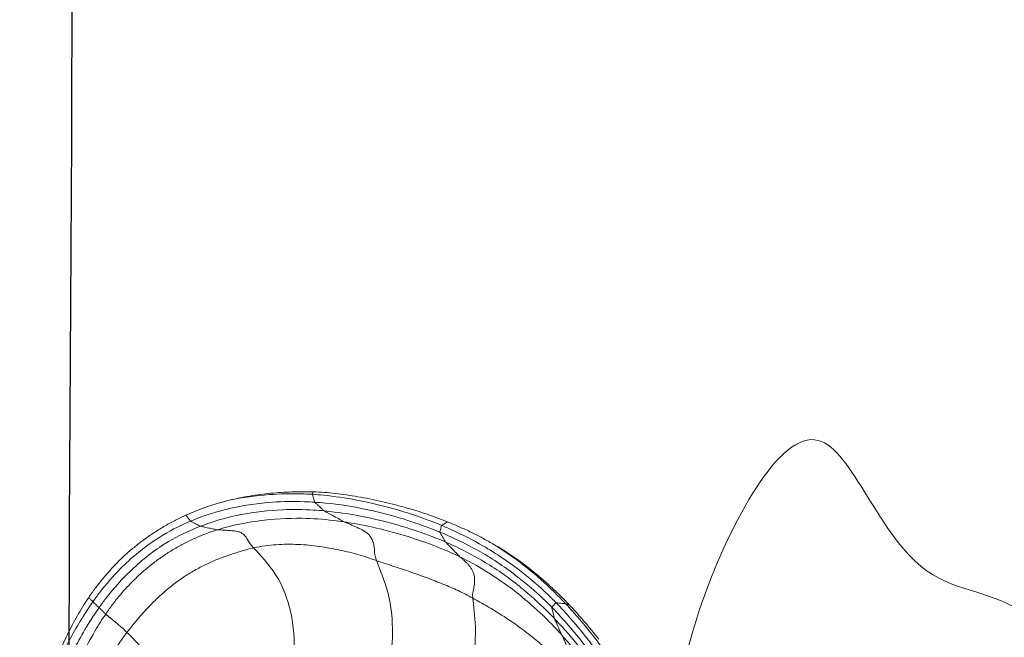
# Model space of a CAD drawing. Units: millimetres. Extents: x -605615253 to 17, y -1703671404 to 113.
# Drawn here: x -605612362 to -605612357, y -1703669684 to -1703669680 of the extents above; entities that cross this region are included whole.
import ezdxf

# ---------------------------------------------------------------- set-up
doc = ezdxf.new("R2010")
doc.units = ezdxf.units.MM
doc.layers.get('0').update_dxf_attribs({"lineweight": 9, "true_color": 0x1c1c1c})
doc.layers.add('05___PRT_ALL_DTM_CSYS', color=7, linetype='Continuous')

# ---------------------------------------------------------------- blocks, each defined once
blk = doc.blocks.new('A$C7A8449C8')
for points in [[(31.1542, 50.0902, 1.2799), (31.1187, 50.1283, 1.2799), (31.0162, 50.2293, 1.2799), (30.9296, 50.4441, 1.2799), (30.916, 50.6755, 1.2799), (30.9367, 50.8951, 1.2799), (30.9612, 51.1103, 1.2799), (30.9774, 51.3289, 1.2799), (30.9849, 51.5515, 1.2799), (30.985, 51.7771, 1.2799), (30.9757, 52.0053, 1.2799), (30.9541, 52.2359, 1.2799), (30.9297, 52.467, 1.2799), (30.9211, 52.6201, 1.2799), (30.9243, 52.6973, 1.2799)], [(31.8769, 50.556, 1.2799), (31.8498, 50.5822, 1.2799), (31.7819, 50.6516, 1.2799), (31.6538, 50.7904, 1.2799), (31.5285, 50.9583, 1.2799), (31.4401, 51.1386, 1.2799), (31.3932, 51.3232, 1.2799), (31.3746, 51.5111, 1.2799), (31.3751, 51.7003, 1.2799), (31.3755, 51.8924, 1.2799), (31.3614, 52.0883, 1.2799), (31.3359, 52.2858, 1.2799), (31.304, 52.4837, 1.2799), (31.2812, 52.6157, 1.2799), (31.2753, 52.6831, 1.2799)], [(30.4526, 50.1606, 1.2799), (30.4348, 50.2072, 1.2799), (30.3788, 50.3325, 1.2799), (30.3553, 50.5346, 1.2799), (30.3721, 50.7354, 1.2799), (30.4046, 50.9309, 1.2799), (30.4409, 51.124, 1.2799), (30.4744, 51.3181, 1.2799), (30.5031, 51.5143, 1.2799), (30.5261, 51.7124, 1.2799), (30.545, 51.9119, 1.2799), (30.5656, 52.1108, 1.2799), (30.5902, 52.3085, 1.2799), (30.6085, 52.4397, 1.2799), (30.6187, 52.5052, 1.2799)], [(29.9041, 50.367, 1.2799), (29.9001, 50.4091, 1.2799), (29.8813, 50.5248, 1.2799), (29.8972, 50.6989, 1.2799), (29.9373, 50.8686, 1.2799), (29.982, 51.0359, 1.2799), (30.0233, 51.204, 1.2799), (30.0594, 51.3741, 1.2799), (30.0926, 51.5452, 1.2799), (30.1265, 51.716, 1.2799), (30.1596, 51.8868, 1.2799), (30.1879, 52.0589, 1.2799), (30.2031, 52.2336, 1.2799), (30.2026, 52.3511, 1.2799), (30.2028, 52.4093, 1.2799)], [(29.3891, 50.7364, 1.2799), (29.3886, 50.7153, 1.2799), (29.3814, 50.7033, 1.2799), (29.3734, 50.6859, 1.2799), (29.3684, 50.6695, 1.2799), (29.366, 50.6547, 1.2799), (29.3663, 50.6419, 1.2799), (29.3686, 50.6306, 1.2799), (29.3723, 50.6203, 1.2799), (29.3767, 50.6105, 1.2799), (29.3812, 50.6008, 1.2799), (29.3857, 50.5911, 1.2799), (29.3903, 50.5815, 1.2799), (29.3935, 50.5751, 1.2799), (29.3948, 50.5723, 1.2799)], [(29.9041, 50.367, 1.2799), (29.8903, 50.3742, 1.2799), (29.8626, 50.389, 1.2799), (29.8208, 50.4121, 1.2799), (29.7787, 50.4366, 1.2799), (29.736, 50.4623, 1.2799), (29.6925, 50.4894, 1.2799), (29.6498, 50.5187, 1.2799), (29.606, 50.5496, 1.2799), (29.562, 50.5825, 1.2799), (29.5185, 50.6177, 1.2799), (29.4746, 50.6548, 1.2799), (29.4319, 50.6945, 1.2799), (29.4031, 50.7221, 1.2799), (29.3891, 50.7364, 1.2799)], [(31.8769, 50.556, 1.2799), (31.8611, 50.5363, 1.2799), (31.8285, 50.4972, 1.2799), (31.7776, 50.4402, 1.2799), (31.7239, 50.3862, 1.2799), (31.6675, 50.3354, 1.2799), (31.6086, 50.2883, 1.2799), (31.547, 50.2461, 1.2799), (31.4833, 50.2092, 1.2799), (31.4184, 50.1769, 1.2799), (31.3525, 50.1499, 1.2799), (31.2863, 50.1267, 1.2799), (31.2201, 50.1066, 1.2799), (31.176, 50.095, 1.2799), (31.1542, 50.0902, 1.2799)], [(31.8769, 50.556, 1.2799), (31.8939, 50.5396, 1.2799), (31.9119, 50.5248, 1.2799), (31.934, 50.507, 1.2799), (31.9514, 50.4932, 1.2799), (31.9643, 50.483, 1.2799), (31.9728, 50.4762, 1.2799), (31.9783, 50.4719, 1.2799), (31.9817, 50.469, 1.2799), (31.9845, 50.4667, 1.2799), (31.9878, 50.4639, 1.2799), (31.9912, 50.4609, 1.2799), (31.9946, 50.4578, 1.2799), (31.9967, 50.4557, 1.2799), (31.9978, 50.4548, 1.2799)], [(31.9978, 50.4548, 1.2799), (31.9846, 50.4358, 1.2799), (31.9578, 50.3997, 1.2799), (31.9149, 50.3479, 1.2799), (31.8694, 50.2987, 1.2799), (31.8214, 50.2521, 1.2799), (31.7707, 50.2082, 1.2799), (31.7177, 50.1673, 1.2799), (31.6625, 50.1294, 1.2799), (31.6054, 50.0947, 1.2799), (31.5465, 50.0633, 1.2799), (31.486, 50.0353, 1.2799), (31.424, 50.0108, 1.2799), (31.3818, 49.9969, 1.2799), (31.3613, 49.9908, 1.2799)], [(29.9041, 50.367, 1.2799), (29.9066, 50.3407, 1.2799), (29.8996, 50.3197, 1.2799), (29.8938, 50.2911, 1.2799), (29.8926, 50.2658, 1.2799), (29.8951, 50.2435, 1.2799), (29.9008, 50.2249, 1.2799), (29.9089, 50.2088, 1.2799), (29.9188, 50.1948, 1.2799), (29.9296, 50.1819, 1.2799), (29.9412, 50.1702, 1.2799), (29.9535, 50.1593, 1.2799), (29.9662, 50.1489, 1.2799), (29.9747, 50.1421, 1.2799), (29.978, 50.1391, 1.2799)], [(30.4526, 50.1606, 1.2799), (30.4361, 50.1661, 1.2799), (30.4032, 50.1767, 1.2799), (30.354, 50.1923, 1.2799), (30.305, 50.2077, 1.2799), (30.2572, 50.2234, 1.2799), (30.2105, 50.2395, 1.2799), (30.1643, 50.2556, 1.2799), (30.119, 50.2722, 1.2799), (30.0746, 50.2894, 1.2799), (30.0304, 50.307, 1.2799), (29.9874, 50.3257, 1.2799), (29.9455, 50.3458, 1.2799), (29.9179, 50.3597, 1.2799), (29.9041, 50.367, 1.2799)], [(30.4526, 50.1606, 1.2799), (30.4637, 50.1315, 1.2799), (30.4637, 50.1046, 1.2799), (30.4682, 50.0694, 1.2799), (30.478, 50.0422, 1.2799), (30.4916, 50.0221, 1.2799), (30.5075, 50.0074, 1.2799), (30.5249, 49.9962, 1.2799), (30.5432, 49.987, 1.2799), (30.562, 49.9786, 1.2799), (30.5812, 49.9703, 1.2799), (30.6005, 49.9621, 1.2799), (30.62, 49.9542, 1.2799), (30.6331, 49.9494, 1.2799), (30.6381, 49.9471, 1.2799)], [(31.1542, 50.0902, 1.2799), (31.1322, 50.0853, 1.2799), (31.0889, 50.0781, 1.2799), (31.0246, 50.072, 1.2799), (30.9614, 50.0699, 1.2799), (30.899, 50.0709, 1.2799), (30.838, 50.0752, 1.2799), (30.7785, 50.0825, 1.2799), (30.7201, 50.0915, 1.2799), (30.6629, 50.1021, 1.2799), (30.6073, 50.1144, 1.2799), (30.5536, 50.1283, 1.2799), (30.5021, 50.1439, 1.2799), (30.469, 50.1551, 1.2799), (30.4526, 50.1606, 1.2799)], [(31.1542, 50.0902, 1.2799), (31.1763, 50.0664, 1.2799), (31.1885, 50.0427, 1.2799), (31.2064, 50.0195, 1.2799), (31.2234, 50.0067, 1.2799), (31.2395, 50.0007, 1.2799), (31.255, 49.9979, 1.2799), (31.2703, 49.9963, 1.2799), (31.2856, 49.995, 1.2799), (31.301, 49.9939, 1.2799), (31.3163, 49.9929, 1.2799), (31.3317, 49.9919, 1.2799), (31.3471, 49.9913, 1.2799), (31.3572, 49.9912, 1.2799), (31.3613, 49.9908, 1.2799)], [(29.9202, 50.001, 1.2799), (29.9021, 50.0093, 1.2799), (29.8646, 50.0274, 1.2799), (29.8245, 50.0484, 1.2799), (29.8037, 50.0598, 1.2799)], [(30.0477, 49.9467, 1.2799), (30.0272, 49.9548, 1.2799), (29.9856, 49.9716, 1.2799), (29.9423, 49.9907, 1.2799), (29.9202, 50.001, 1.2799)], [(31.7141, 50.0016, 1.2799), (31.6918, 49.9878, 1.2799), (31.6495, 49.9633, 1.2799), (31.5917, 49.9334, 1.2799), (31.5569, 49.9173, 1.2799), (31.5403, 49.9101, 1.2799)], [(31.5403, 49.9101, 1.2799), (31.5208, 49.9015, 1.2799), (31.4809, 49.8851, 1.2799), (31.4386, 49.8701, 1.2799), (31.4169, 49.863, 1.2799)], [(31.4169, 49.863, 1.2799), (31.3978, 49.8567, 1.2799), (31.3582, 49.8444, 1.2799), (31.3153, 49.833, 1.2799), (31.2929, 49.8277, 1.2799)]]:
    blk.add_open_spline(points, degree=3)
for points, knots in [([(26.2237, 51.8819, 0.1114), (26.2678, 51.4469, 0.647), (26.323, 51.2474, 1.3901), (26.717, 50.3375, 1.2602), (27.4921, 50.3328, 1.2891), (27.9105, 48.9923, 1.2765), (28.6631, 50.3757, 1.2806), (28.7514, 50.9712, 1.2802), (28.7884, 51.2368, 1.2799)], [0, 0, 0, 0, 1.374635, 1.914679, 2.508809, 3.460395, 4.548944, 5.438738, 5.438738, 5.438738, 5.438738]), ([(32.4353, 51.746, 1.2799), (32.4269, 51.6982, 1.2799), (32.4005, 51.5477, 1.2799), (32.343, 51.2506, 1.2799), (32.2362, 50.8851, 1.2799), (32.1019, 50.6124, 1.2799), (32.019, 50.4853, 1.2799), (31.9978, 50.4548, 1.2799)], [0, 0, 0, 0, 0.083333, 0.333333, 0.666667, 0.916667, 1, 1, 1, 1]), ([(32.0359, 50.42, 1.2799), (32.0535, 50.4441, 1.2799), (32.1248, 50.5459, 1.2799), (32.2414, 50.7645, 1.2799), (32.3426, 51.058, 1.2799), (32.3996, 51.2984, 1.2799), (32.4259, 51.4195, 1.2799), (32.4327, 51.4493, 1.2799)], [0, 0, 0, 0, 0.083333, 0.333333, 0.666667, 0.916667, 1, 1, 1, 1]), ([(32.1797, 51.4216, 1.2799), (32.1768, 51.3965, 1.2799), (32.1637, 51.2959, 1.2799), (32.1325, 51.095, 1.2799), (32.062, 50.8438, 1.2799), (31.9556, 50.6606, 1.2799), (31.8934, 50.5764, 1.2799), (31.8769, 50.556, 1.2799)], [0, 0, 0, 0, 0.083333, 0.333333, 0.666667, 0.916667, 1, 1, 1, 1]), ([(32.0709, 50.387, 1.2799), (32.0867, 50.4087, 1.2799), (32.1502, 50.5002, 1.2799), (32.2612, 50.6937, 1.2799), (32.3601, 50.9547, 1.2799), (32.4202, 51.1688, 1.2799), (32.4459, 51.2771, 1.2799), (32.4522, 51.3041, 1.2799)], [0, 0, 0, 0, 0.083333, 0.333333, 0.666667, 0.916667, 1, 1, 1, 1]), ([(32.4543, 51.2946, 1.2799), (32.4451, 51.251, 1.2799), (32.4352, 51.2079, 1.2799), (32.4147, 51.1221, 1.2799), (32.404, 51.0795, 1.2799), (32.3812, 50.9953, 1.2799), (32.3691, 50.9537, 1.2799), (32.3432, 50.8722, 1.2799), (32.3295, 50.8323, 1.2799), (32.3004, 50.754, 1.2799), (32.285, 50.7157, 1.2799), (32.2523, 50.6408, 1.2799), (32.235, 50.6041, 1.2799), (32.1986, 50.5327, 1.2799), (32.1794, 50.4979, 1.2799), (32.1491, 50.4467, 1.2799), (32.1388, 50.4299, 1.2799), (32.1175, 50.3965, 1.2799), (32.1066, 50.38, 1.2799), (32.0952, 50.3638, 1.2799)], [0, 0, 0, 0, 0.125, 0.125, 0.25, 0.25, 0.375, 0.375, 0.5, 0.5, 0.625, 0.625, 0.75, 0.75, 0.875, 0.875, 0.9375, 0.9375, 1, 1, 1, 1]), ([(29.3948, 50.5723, 1.2799), (29.3804, 50.5879, 1.2799), (29.3215, 50.6539, 1.2799), (29.2117, 50.7928, 1.2799), (29.0904, 50.9778, 1.2799), (29.0024, 51.1311, 1.2799), (28.9598, 51.2085, 1.2799), (28.9492, 51.2283, 1.2799)], [0, 0, 0, 0, 0.083333, 0.333333, 0.666667, 0.916667, 1, 1, 1, 1]), ([(28.9788, 51.1129, 1.2799), (28.9895, 51.0937, 1.2799), (29.0328, 51.018, 1.2799), (29.1249, 50.8702, 1.2799), (29.2479, 50.6898, 1.2799), (29.3626, 50.5577, 1.2799), (29.4233, 50.4948, 1.2799), (29.4384, 50.4796, 1.2799)], [0, 0, 0, 0, 0.083333, 0.333333, 0.666667, 0.916667, 1, 1, 1, 1]), ([(28.9021, 51.0626, 1.2799), (28.9127, 51.0424, 1.2799), (28.956, 50.9626, 1.2799), (29.0514, 50.8082, 1.2799), (29.1763, 50.6181, 1.2799), (29.2961, 50.4809, 1.2799), (29.3582, 50.4146, 1.2799), (29.3739, 50.3983, 1.2799)], [0, 0, 0, 0, 0.083333, 0.333333, 0.666667, 0.916667, 1, 1, 1, 1]), ([(28.9604, 51.0243, 1.2799), (28.9712, 51.0052, 1.2799), (29.0151, 50.9294, 1.2799), (29.1062, 50.7797, 1.2799), (29.2364, 50.6031, 1.2799), (29.3519, 50.471, 1.2799), (29.413, 50.408, 1.2799), (29.4285, 50.3926, 1.2799)], [0, 0, 0, 0, 0.083333, 0.333333, 0.666667, 0.916667, 1, 1, 1, 1]), ([(28.9905, 51.0323, 1.2799), (29.0011, 51.0136, 1.2799), (29.0441, 50.9394, 1.2799), (29.1359, 50.7947, 1.2799), (29.2641, 50.6225, 1.2799), (29.3776, 50.4936, 1.2799), (29.438, 50.4325, 1.2799), (29.4531, 50.4175, 1.2799)], [0, 0, 0, 0, 0.083333, 0.333333, 0.666667, 0.916667, 1, 1, 1, 1]), ([(29.3515, 50.4055, 1.2799), (29.3369, 50.4205, 1.2799), (29.3226, 50.4357, 1.2799), (29.2943, 50.4665, 1.2799), (29.2802, 50.4821, 1.2799), (29.2384, 50.5292, 1.2799), (29.211, 50.5613, 1.2799), (29.1844, 50.5944, 1.2799)], [0, 0, 0, 0, 0.25, 0.25, 0.5, 0.5, 1, 1, 1, 1]), ([(29.3948, 50.5723, 1.2799), (29.3963, 50.5693, 1.2799), (29.4013, 50.5592, 1.2799), (29.4116, 50.5391, 1.2799), (29.4221, 50.5118, 1.2799), (29.4329, 50.4922, 1.2799), (29.4377, 50.4818, 1.2799), (29.4384, 50.4796, 1.2799)], [0, 0, 0, 0, 0.083333, 0.333333, 0.666667, 0.916667, 1, 1, 1, 1]), ([(29.978, 50.1391, 1.2799), (29.9599, 50.1476, 1.2799), (29.8873, 50.1843, 1.2799), (29.7462, 50.2654, 1.2799), (29.5838, 50.3877, 1.2799), (29.4648, 50.4978, 1.2799), (29.4092, 50.5568, 1.2799), (29.3948, 50.5723, 1.2799)], [0, 0, 0, 0, 0.083333, 0.333333, 0.666667, 0.916667, 1, 1, 1, 1]), ([(29.4531, 50.4175, 1.2799), (29.4533, 50.4188, 1.2799), (29.4518, 50.4258, 1.2799), (29.448, 50.4392, 1.2799), (29.4435, 50.456, 1.2799), (29.4405, 50.4702, 1.2799), (29.4391, 50.4773, 1.2799), (29.4384, 50.4796, 1.2799)], [0, 0, 0, 0, 0.083333, 0.333333, 0.666667, 0.916667, 1, 1, 1, 1]), ([(29.4384, 50.4796, 1.2799), (29.4534, 50.4645, 1.2799), (29.5133, 50.4061, 1.2799), (29.639, 50.2952, 1.2799), (29.8126, 50.1764, 1.2799), (29.9628, 50.1004, 1.2799), (30.0396, 50.0661, 1.2799), (30.0587, 50.0581, 1.2799)], [0, 0, 0, 0, 0.083333, 0.333333, 0.666667, 0.916667, 1, 1, 1, 1]), ([(29.4531, 50.4175, 1.2799), (29.4529, 50.4162, 1.2799), (29.4501, 50.4134, 1.2799), (29.4461, 50.4094, 1.2799), (29.438, 50.4013, 1.2799), (29.4325, 50.3958, 1.2799), (29.4297, 50.3929, 1.2799), (29.4285, 50.3926, 1.2799)], [0, 0, 0, 0, 0.083333, 0.333333, 0.666667, 0.916667, 1, 1, 1, 1]), ([(29.4531, 50.4175, 1.2799), (29.4684, 50.4025, 1.2799), (29.5299, 50.3438, 1.2799), (29.661, 50.2354, 1.2799), (29.8391, 50.1177, 1.2799), (29.9934, 50.0446, 1.2799), (30.0719, 50.0112, 1.2799), (30.0915, 50.0034, 1.2799)], [0, 0, 0, 0, 0.083333, 0.333333, 0.666667, 0.916667, 1, 1, 1, 1]), ([(32.0359, 50.42, 1.2799), (32.023, 50.4023, 1.2799), (31.9729, 50.3364, 1.2799), (31.8613, 50.2142, 1.2799), (31.7004, 50.0836, 1.2799), (31.553, 50.0088, 1.2799), (31.4767, 49.9785, 1.2799), (31.4577, 49.9714, 1.2799)], [0, 0, 0, 0, 0.083333, 0.333333, 0.666667, 0.916667, 1, 1, 1, 1]), ([(32.0359, 50.42, 1.2799), (32.035, 50.421, 1.2799), (32.031, 50.4245, 1.2799), (32.022, 50.4328, 1.2799), (32.0123, 50.442, 1.2799), (32.0032, 50.4502, 1.2799), (31.9989, 50.4539, 1.2799), (31.9978, 50.4548, 1.2799)], [0, 0, 0, 0, 0.083333, 0.333333, 0.666667, 0.916667, 1, 1, 1, 1]), ([(32.0709, 50.387, 1.2799), (32.0699, 50.388, 1.2799), (32.0656, 50.392, 1.2799), (32.0577, 50.3994, 1.2799), (32.0492, 50.4077, 1.2799), (32.0408, 50.4155, 1.2799), (32.0369, 50.4191, 1.2799), (32.0359, 50.42, 1.2799)], [0, 0, 0, 0, 0.083333, 0.333333, 0.666667, 0.916667, 1, 1, 1, 1]), ([(29.3515, 50.4055, 1.2799), (29.3567, 50.4036, 1.2799), (29.3642, 50.401, 1.2799), (29.372, 50.3987, 1.2799), (29.3739, 50.3983, 1.2799)], [0, 0, 0, 0, 0.713305, 1, 1, 1, 1]), ([(29.8037, 50.0598, 1.2799), (29.7634, 50.0819, 1.2799), (29.7236, 50.1054, 1.2799), (29.6451, 50.1564, 1.2799), (29.6065, 50.1838, 1.2799), (29.5309, 50.2419, 1.2799), (29.4939, 50.2727, 1.2799), (29.4396, 50.321, 1.2799), (29.4217, 50.3375, 1.2799), (29.3862, 50.3709, 1.2799), (29.3686, 50.3879, 1.2799), (29.3515, 50.4055, 1.2799)], [0, 0, 0, 0, 0.25, 0.25, 0.5, 0.5, 0.75, 0.75, 0.875, 0.875, 1, 1, 1, 1]), ([(29.3739, 50.3983, 1.2799), (29.3758, 50.3979, 1.2799), (29.3819, 50.3973, 1.2799), (29.3951, 50.397, 1.2799), (29.4096, 50.3948, 1.2799), (29.4212, 50.3929, 1.2799), (29.4274, 50.3923, 1.2799), (29.4285, 50.3926, 1.2799)], [0, 0, 0, 0, 0.083333, 0.333333, 0.666667, 0.916667, 1, 1, 1, 1]), ([(29.3739, 50.3983, 1.2799), (29.3896, 50.3821, 1.2799), (29.4537, 50.3186, 1.2799), (29.5884, 50.1982, 1.2799), (29.7214, 50.1076, 1.2799), (29.8016, 50.061, 1.2799), (29.8037, 50.0598, 1.2799)], [0, 0, 0, 0, 0.123354, 0.493416, 0.986831, 1, 1, 1, 1]), ([(29.4285, 50.3926, 1.2799), (29.4441, 50.3772, 1.2799), (29.5071, 50.3172, 1.2799), (29.6406, 50.2048, 1.2799), (29.8243, 50.0859, 1.2799), (29.9811, 50.0087, 1.2799), (30.0614, 49.9742, 1.2799), (30.0815, 49.9661, 1.2799)], [0, 0, 0, 0, 0.083333, 0.333333, 0.666667, 0.916667, 1, 1, 1, 1]), ([(32.0709, 50.387, 1.2799), (32.0584, 50.3699, 1.2799), (32.0096, 50.3058, 1.2799), (31.9027, 50.1859, 1.2799), (31.7457, 50.0596, 1.2799), (31.6056, 49.9819, 1.2799), (31.5324, 49.95, 1.2799), (31.5137, 49.9426, 1.2799)], [0, 0, 0, 0, 0.083333, 0.333333, 0.666667, 0.916667, 1, 1, 1, 1]), ([(32.0952, 50.3638, 1.2799), (32.0831, 50.3465, 1.2799), (32.0705, 50.3296, 1.2799), (32.0447, 50.2963, 1.2799), (32.0314, 50.28, 1.2799), (31.9904, 50.2316, 1.2799), (31.9615, 50.2003, 1.2799), (31.9148, 50.1548, 1.2799), (31.8987, 50.1399, 1.2799), (31.8652, 50.1106, 1.2799), (31.8479, 50.0962, 1.2799), (31.8117, 50.0679, 1.2799), (31.7929, 50.054, 1.2799), (31.7542, 50.0271, 1.2799), (31.7343, 50.0141, 1.2799), (31.7141, 50.0016, 1.2799)], [0, 0, 0, 0, 0.125, 0.125, 0.25, 0.25, 0.5, 0.5, 0.625, 0.625, 0.75, 0.75, 0.875, 0.875, 1, 1, 1, 1]), ([(32.0952, 50.3638, 1.2799), (32.0947, 50.3643, 1.2799), (32.0902, 50.3686, 1.2799), (32.0833, 50.3753, 1.2799), (32.0757, 50.3825, 1.2799), (32.0719, 50.386, 1.2799), (32.0709, 50.387, 1.2799)], [0, 0, 0, 0, 0.061525, 0.530762, 0.882691, 1, 1, 1, 1]), ([(29.978, 50.1391, 1.2799), (29.9811, 50.1363, 1.2799), (29.99, 50.1272, 1.2799), (30.0077, 50.109, 1.2799), (30.0302, 50.087, 1.2799), (30.0482, 50.0692, 1.2799), (30.0571, 50.0599, 1.2799), (30.0587, 50.0581, 1.2799)], [0, 0, 0, 0, 0.083333, 0.333333, 0.666667, 0.916667, 1, 1, 1, 1]), ([(30.6381, 49.9471, 1.2799), (30.6186, 49.9499, 1.2799), (30.5426, 49.9612, 1.2799), (30.3926, 49.9932, 1.2799), (30.2081, 50.0453, 1.2799), (30.0655, 50.1001, 1.2799), (29.9956, 50.1308, 1.2799), (29.978, 50.1391, 1.2799)], [0, 0, 0, 0, 0.083333, 0.333333, 0.666667, 0.916667, 1, 1, 1, 1]), ([(30.0915, 50.0034, 1.2799), (30.0912, 50.0047, 1.2799), (30.0876, 50.0109, 1.2799), (30.0802, 50.0228, 1.2799), (30.0709, 50.0375, 1.2799), (30.0642, 50.0508, 1.2799), (30.0603, 50.0563, 1.2799), (30.0587, 50.0581, 1.2799)], [0, 0, 0, 0, 0.083333, 0.333333, 0.666667, 0.916667, 1, 1, 1, 1]), ([(30.0587, 50.0581, 1.2799), (30.0773, 50.0502, 1.2799), (30.1511, 50.0212, 1.2799), (30.3018, 49.9707, 1.2799), (30.4946, 49.9212, 1.2799), (30.6522, 49.8968, 1.2799), (30.7315, 49.8881, 1.2799), (30.7513, 49.8863, 1.2799)], [0, 0, 0, 0, 0.083333, 0.333333, 0.666667, 0.916667, 1, 1, 1, 1]), ([(30.0915, 50.0034, 1.2799), (30.0918, 50.0021, 1.2799), (30.0906, 49.9979, 1.2799), (30.0883, 49.9895, 1.2799), (30.0856, 49.9795, 1.2799), (30.0834, 49.9711, 1.2799), (30.0822, 49.9668, 1.2799), (30.0815, 49.9661, 1.2799)], [0, 0, 0, 0, 0.083333, 0.333333, 0.666667, 0.916667, 1, 1, 1, 1]), ([(30.0915, 50.0034, 1.2799), (30.1106, 49.9957, 1.2799), (30.187, 49.9669, 1.2799), (30.3419, 49.9154, 1.2799), (30.5413, 49.8691, 1.2799), (30.7032, 49.8459, 1.2799), (30.7848, 49.8394, 1.2799), (30.805, 49.8382, 1.2799)], [0, 0, 0, 0, 0.083333, 0.333333, 0.666667, 0.916667, 1, 1, 1, 1]), ([(31.3613, 49.9908, 1.2799), (31.341, 49.9848, 1.2799), (31.2624, 49.9632, 1.2799), (31.1024, 49.9345, 1.2799), (30.8993, 49.9225, 1.2799), (30.7378, 49.9337, 1.2799), (30.6576, 49.9444, 1.2799), (30.6381, 49.9471, 1.2799)], [0, 0, 0, 0, 0.083333, 0.333333, 0.666667, 0.916667, 1, 1, 1, 1]), ([(31.3613, 49.9908, 1.2799), (31.365, 49.9905, 1.2799), (31.3758, 49.988, 1.2799), (31.3971, 49.9836, 1.2799), (31.4238, 49.978, 1.2799), (31.4452, 49.9734, 1.2799), (31.4556, 49.9719, 1.2799), (31.4577, 49.9714, 1.2799)], [0, 0, 0, 0, 0.083333, 0.333333, 0.666667, 0.916667, 1, 1, 1, 1]), ([(30.0477, 49.9467, 1.2799), (30.0498, 49.9479, 1.2799), (30.0566, 49.9517, 1.2799), (30.0673, 49.9585, 1.2799), (30.0763, 49.9633, 1.2799), (30.0808, 49.9653, 1.2799), (30.0815, 49.9661, 1.2799)], [0, 0, 0, 0, 0.18779, 0.593895, 0.898474, 1, 1, 1, 1]), ([(30.2936, 49.8665, 1.2799), (30.2519, 49.8777, 1.2799), (30.2106, 49.8897, 1.2799), (30.1491, 49.9095, 1.2799), (30.1287, 49.9165, 1.2799), (30.0881, 49.9311, 1.2799), (30.0679, 49.9388, 1.2799), (30.0477, 49.9467, 1.2799)], [0, 0, 0, 0, 0.5, 0.5, 0.75, 0.75, 1, 1, 1, 1]), ([(30.0815, 49.9661, 1.2799), (30.1012, 49.9581, 1.2799), (30.1801, 49.9283, 1.2799), (30.3406, 49.8753, 1.2799), (30.5466, 49.8274, 1.2799), (30.7141, 49.8031, 1.2799), (30.7984, 49.7961, 1.2799), (30.8193, 49.7949, 1.2799)], [0, 0, 0, 0, 0.083333, 0.333333, 0.666667, 0.916667, 1, 1, 1, 1]), ([(30.6381, 49.9471, 1.2799), (30.6428, 49.945, 1.2799), (30.6551, 49.9375, 1.2799), (30.68, 49.9232, 1.2799), (30.7114, 49.9075, 1.2799), (30.7364, 49.894, 1.2799), (30.7489, 49.8878, 1.2799), (30.7513, 49.8863, 1.2799)], [0, 0, 0, 0, 0.083333, 0.333333, 0.666667, 0.916667, 1, 1, 1, 1]), ([(30.7513, 49.8863, 1.2799), (30.7712, 49.8844, 1.2799), (30.8504, 49.8785, 1.2799), (31.0096, 49.8766, 1.2799), (31.2083, 49.8989, 1.2799), (31.3632, 49.9377, 1.2799), (31.4388, 49.9642, 1.2799), (31.4577, 49.9714, 1.2799)], [0, 0, 0, 0, 0.083333, 0.333333, 0.666667, 0.916667, 1, 1, 1, 1]), ([(30.805, 49.8382, 1.2799), (30.8252, 49.8371, 1.2799), (30.9052, 49.8338, 1.2799), (31.0655, 49.8355, 1.2799), (31.2649, 49.8621, 1.2799), (31.4198, 49.9068, 1.2799), (31.4952, 49.9351, 1.2799), (31.5137, 49.9426, 1.2799)], [0, 0, 0, 0, 0.083333, 0.333333, 0.666667, 0.916667, 1, 1, 1, 1]), ([(31.5137, 49.9426, 1.2799), (31.5125, 49.9435, 1.2799), (31.5063, 49.9467, 1.2799), (31.494, 49.9528, 1.2799), (31.4785, 49.9609, 1.2799), (31.4659, 49.9677, 1.2799), (31.4597, 49.9708, 1.2799), (31.4577, 49.9714, 1.2799)], [0, 0, 0, 0, 0.083333, 0.333333, 0.666667, 0.916667, 1, 1, 1, 1]), ([(31.5137, 49.9426, 1.2799), (31.5149, 49.9416, 1.2799), (31.5183, 49.9375, 1.2799), (31.5252, 49.9287, 1.2799), (31.5329, 49.9195, 1.2799), (31.5383, 49.9126, 1.2799), (31.5403, 49.9101, 1.2799)], [0, 0, 0, 0, 0.096606, 0.386424, 0.772848, 1, 1, 1, 1]), ([(30.805, 49.8382, 1.2799), (30.8041, 49.8395, 1.2799), (30.7982, 49.8449, 1.2799), (30.7862, 49.8554, 1.2799), (30.7714, 49.8692, 1.2799), (30.7595, 49.8795, 1.2799), (30.7536, 49.8849, 1.2799), (30.7513, 49.8863, 1.2799)], [0, 0, 0, 0, 0.083333, 0.333333, 0.666667, 0.916667, 1, 1, 1, 1]), ([(30.8151, 49.7811, 1.2799), (30.794, 49.7817, 1.2799), (30.7729, 49.7829, 1.2799), (30.7305, 49.786, 1.2799), (30.7093, 49.788, 1.2799), (30.6452, 49.7949, 1.2799), (30.6022, 49.801, 1.2799), (30.5152, 49.8155, 1.2799), (30.4712, 49.824, 1.2799), (30.3825, 49.8435, 1.2799), (30.3378, 49.8546, 1.2799), (30.2936, 49.8665, 1.2799)], [0, 0, 0, 0, 0.125, 0.125, 0.25, 0.25, 0.5, 0.5, 0.75, 0.75, 1, 1, 1, 1]), ([(30.805, 49.8382, 1.2799), (30.806, 49.8371, 1.2799), (30.8076, 49.8326, 1.2799), (30.8107, 49.8225, 1.2799), (30.8147, 49.8116, 1.2799), (30.8177, 49.8008, 1.2799), (30.8193, 49.796, 1.2799), (30.8193, 49.7949, 1.2799)], [0, 0, 0, 0, 0.083333, 0.333333, 0.666667, 0.916667, 1, 1, 1, 1]), ([(31.2929, 49.8277, 1.2799), (31.254, 49.8184, 1.2799), (31.2148, 49.8106, 1.2799), (31.1358, 49.7979, 1.2799), (31.0961, 49.7929, 1.2799), (31.0163, 49.7856, 1.2799), (30.9762, 49.7832, 1.2799), (30.916, 49.7812, 1.2799), (30.8959, 49.7807, 1.2799), (30.8556, 49.7804, 1.2799), (30.8354, 49.7805, 1.2799), (30.8151, 49.7811, 1.2799)], [0, 0, 0, 0, 0.25, 0.25, 0.5, 0.5, 0.75, 0.75, 0.875, 0.875, 1, 1, 1, 1]), ([(30.8193, 49.7949, 1.2799), (30.84, 49.7938, 1.2799), (30.9219, 49.7909, 1.2799), (31.0804, 49.7937, 1.2799), (31.2179, 49.8118, 1.2799), (31.2929, 49.8277, 1.2799)], [0, 0, 0, 0, 0.129362, 0.517447, 1, 1, 1, 1]), ([(30.8151, 49.7811, 1.2799), (30.8162, 49.7846, 1.2799), (30.8178, 49.7899, 1.2799), (30.8193, 49.7939, 1.2799), (30.8193, 49.7949, 1.2799)], [0, 0, 0, 0, 0.733205, 1, 1, 1, 1])]:
    blk.add_open_spline(points, degree=3, knots=knots)
at = {"layer": '05___PRT_ALL_DTM_CSYS', "color": 251, "linetype": 'Continuous'}
blk.add_open_spline([(32.0952, 0.6275, 1.2799), (32.0891, 3.6255, 1.2799), (32.083, 6.6236, 1.2799), (32.077, 9.6216, 1.2799), (32.0751, 10.5458, 1.2799), (32.0732, 11.47, 1.2799), (32.0713, 12.3942, 1.2799), (32.0713, 12.3943, 1.2799), (32.0713, 12.3944, 1.2799), (32.0713, 12.3945, 1.2799), (32.0627, 16.6537, 1.2799), (32.0629, 22.944, 1.2799), (32.0913, 29.2343, 1.2799), (32.1025, 31.2654, 1.2799), (32.1025, 31.2656, 1.2799), (32.1025, 31.2657, 1.2799), (32.1025, 31.2658, 1.2799), (32.1381, 37.695, 1.2799), (32.1736, 44.1242, 1.2799), (32.2091, 50.5534, 1.2799), (32.3024, 67.4362, 1.2799), (32.3956, 84.3189, 1.2799), (32.4889, 101.2016, 1.2799)], degree=3, knots=[15.856787, 15.856787, 15.856787, 15.856787, 24.851019, 24.851019, 24.851019, 27.623576, 27.623576, 27.623576, 27.6239, 27.6239, 27.6239, 40.401659, 46.495109, 46.495109, 46.495109, 46.495441, 46.495441, 46.495441, 65.783457, 65.783457, 65.783457, 116.432557, 116.432557, 116.432557, 116.432557], dxfattribs=at)

msp = doc.modelspace()

# ---------------------------------------------------------------- block references
at = {"extrusion": (-0.258819, 0, -0.965926), "xscale": -1, "rotation": 270}
msp.add_blockref('A$C7A8449C8', (1703669633.2075, 584976589.1572, 156744010.4235), dxfattribs=at)

doc.saveas('drawing.dxf')
